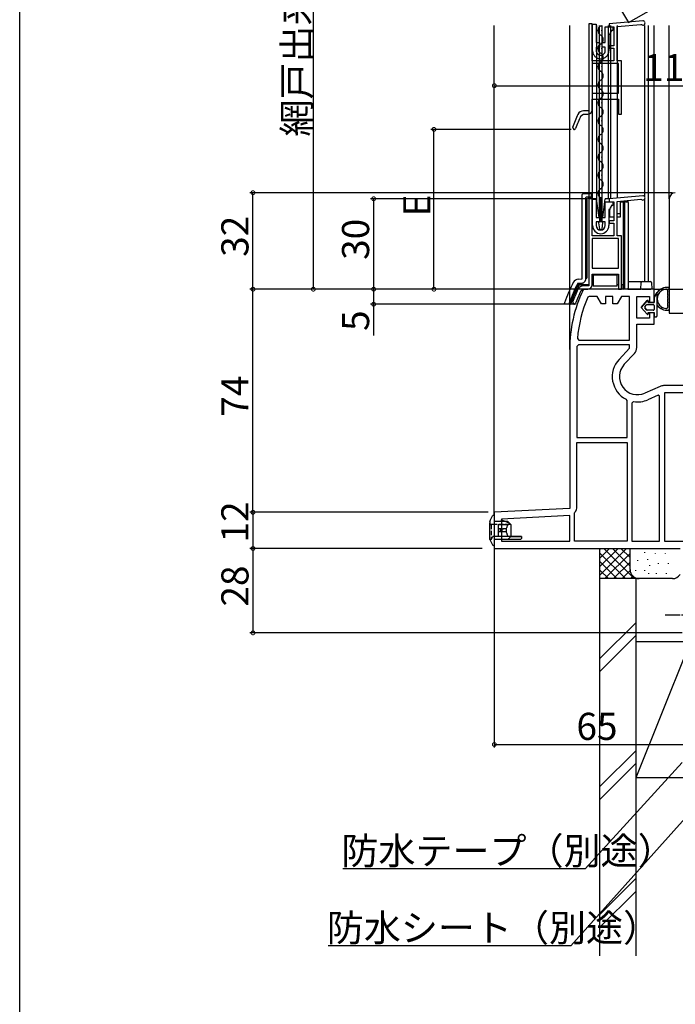
# Model space of a CAD drawing. Extents: x 0 to 990, y 0 to 1603.
# Drawn here: x 0 to 217, y 749 to 1075 of the extents above; entities that cross this region are included whole.
import ezdxf

# ---------------------------------------------------------------- set-up
doc = ezdxf.new("R2010")
doc.units = 0
for name, pattern in [('YCENTER_1', [13, 10, -1, 1, -1]), ('YDIVIDE_1', [15, 10, -1, 1, -1, 1, -1]), ('YHIDDEN_1', [4, 3, -1])]:
    doc.linetypes.add(name, pattern=pattern)
for name, color, linetype in [('YKK_11', 7, 'CONTINUOUS'), ('YKK_12', 2, 'CONTINUOUS'), ('YKK_13', 4, 'CONTINUOUS'), ('YKK_D', 6, 'CONTINUOUS'), ('YKK_ZWAK', 7, 'CONTINUOUS'), ('YSS_K', 3, 'CONTINUOUS')]:
    doc.layers.add(name, color=color, linetype=linetype)
doc.styles.get("Standard").update_dxf_attribs({"font": 'txt', "bigfont": 'BIGFONT'})

msp = doc.modelspace()

# ---------------------------------------------------------------- linework, layer by layer
at = {"layer": 'YKK_11', "color": 0, "linetype": 'ByBlock', "lineweight": -2, "ltscale": 0.5}
for p, q in [((201.78, 1074.33, 0), (216.07, 1082.58, 0)), ((199.18, 1078.84, 0), (201.78, 1074.33, 0)), ((206.57, 1074.92, 0), (195.43, 1073.94, 0)), ((188.73, 1073.94, 0), (188.73, 1045.04, 0)), ((189.83, 1073.94, 0), (188.73, 1073.94, 0)), ((189.83, 1061.64, 0), (189.83, 1073.94, 0)), ((195.43, 1073.94, 0), (195.43, 1072.94, 0)), ((195.43, 1072.94, 0), (196.93, 1072.94, 0)), ((196.93, 1072.94, 0), (196.93, 1066.64, 0)), ((198.03, 1073.07, 0), (205.96, 1073.76, 0)), ((198.03, 1061.64, 0), (198.03, 1073.07, 0)), ((205.96, 1073.76, 0), (206.18, 1073.69, 0)), ((196.93, 1066.64, 0), (195.43, 1066.64, 0)), ((195.43, 1066.64, 0), (195.43, 1065.84, 0)), ((195.43, 1065.84, 0), (196.93, 1065.84, 0)), ((196.93, 1065.84, 0), (196.93, 1061.64, 0)), ((196.93, 1061.64, 0), (189.83, 1061.64, 0)), ((199.53, 1061.64, 0), (198.03, 1061.64, 0)), ((199.53, 1043.94, 0), (199.53, 1061.64, 0)), ((198.53, 1060.74, 0), (189.73, 1060.74, 0)), ((189.73, 1060.74, 0), (189.73, 1050.94, 0)), ((198.53, 1050.94, 0), (198.53, 1060.74, 0)), ((198.53, 1050.94, 0), (198.53, 1060.74, 0)), ((189.73, 1050.94, 0), (198.53, 1050.94, 0)), ((189.73, 1045.34, 0), (189.73, 1048.94, 0)), ((189.73, 1048.94, 0), (198.53, 1048.94, 0)), ((198.53, 1048.94, 0), (198.53, 1043.94, 0)), ((186.06, 1043.43, 0), (186.87, 1043.94, 0)), ((188.73, 1045.04, 0), (186.87, 1045.04, 0)), ((186.87, 1043.94, 0), (188.33, 1043.94, 0)), ((198.53, 1043.94, 0), (199.53, 1043.94, 0)), ((183.26, 1039.62, 0), (183.73, 1038.94, 0)), ((183.73, 1038.94, 0), (183.84, 1038.94, 0)), ((183.84, 1038.94, 0), (184.31, 1039.27, 0)), ((188.73, 1015.93, 0), (188.73, 987.03, 0)), ((189.83, 1015.93, 0), (188.73, 1015.93, 0)), ((189.83, 1003.63, 0), (189.83, 1015.93, 0)), ((206.57, 1016.91, 0), (195.43, 1015.93, 0)), ((195.43, 1015.93, 0), (195.43, 1014.93, 0)), ((198.03, 1015.06, 0), (205.96, 1015.75, 0)), ((205.96, 1015.75, 0), (206.18, 1015.68, 0)), ((215.34, 1015.93), (215.34, 977.93)), ((195.43, 1014.93, 0), (196.93, 1014.93, 0)), ((196.93, 1014.93, 0), (196.93, 1008.63, 0)), ((198.03, 1003.63, 0), (198.03, 1015.06, 0)), ((196.93, 1008.63, 0), (195.43, 1008.63, 0)), ((195.43, 1008.63, 0), (195.43, 1007.83, 0)), ((195.43, 1007.83, 0), (196.93, 1007.83, 0)), ((196.93, 1007.83, 0), (196.93, 1003.63, 0)), ((198.53, 1002.73, 0), (189.73, 1002.73, 0)), ((189.73, 1002.73, 0), (189.73, 992.93, 0)), ((196.93, 1003.63, 0), (189.83, 1003.63, 0)), ((199.53, 1003.63, 0), (198.03, 1003.63, 0)), ((198.53, 992.93, 0), (198.53, 1002.73, 0)), ((198.53, 992.93, 0), (198.53, 1002.73, 0)), ((199.53, 985.93, 0), (199.53, 1003.63, 0)), ((189.73, 992.93, 0), (198.53, 992.93, 0)), ((189.73, 987.33, 0), (189.73, 990.93, 0)), ((189.73, 990.93, 0), (198.53, 990.93, 0)), ((198.53, 990.93, 0), (198.53, 985.93, 0)), ((188.73, 987.03, 0), (186.87, 987.03, 0)), ((186.06, 985.42, 0), (186.87, 985.93, 0)), ((187.23, 985.93), (186.78, 985.65)), ((186.87, 985.93, 0), (188.33, 985.93, 0)), ((210.34, 985.93), (187.23, 985.93)), ((188.78, 983.53), (188.32, 983.23)), ((191.4, 983.53), (188.78, 983.53)), ((192.84, 981.03), (191.4, 983.53)), ((196.64, 983.53), (194.24, 983.53)), ((194.24, 983.53), (194.24, 981.03)), ((196.64, 981.03), (196.64, 983.53)), ((199.49, 983.53), (198.04, 981.03)), ((198.53, 985.93, 0), (199.53, 985.93, 0)), ((202.14, 983.53), (199.49, 983.53)), ((202.14, 969.03), (202.14, 983.53)), ((204.54, 976.33), (204.54, 983.53)), ((204.54, 983.53), (208.84, 983.53)), ((208.84, 983.53), (208.84, 981.63)), ((210.34, 981.63), (210.34, 985.93)), ((183.26, 981.6, 0), (183.73, 980.93, 0)), ((183.73, 980.93, 0), (183.84, 980.93, 0)), ((183.84, 980.93, 0), (184.31, 981.26, 0)), ((194.24, 981.03), (192.84, 981.03)), ((198.04, 981.03), (196.64, 981.03)), ((208.84, 981.63), (210.34, 981.63)), ((210.34, 978.13), (208.84, 978.13)), ((208.84, 978.13), (208.84, 976.33)), ((210.34, 974.33), (210.34, 978.13)), ((215.34, 977.93), (239.84, 977.93)), ((208.84, 976.33), (204.54, 976.33)), ((204.54, 966.57), (204.54, 974.33)), ((204.54, 974.33), (210.34, 974.33)), ((185.25, 967.43), (184.75, 966.94)), ((184.89, 969.57), (185.39, 969.03)), ((202.14, 967.43), (185.25, 967.43)), ((185.39, 969.03), (202.14, 969.03)), ((185.39, 969.03), (202.14, 969.03)), ((202.14, 966.37), (202.14, 967.43)), ((182.34, 965.93), (182.34, 913.24)), ((184.74, 965.93), (184.74, 936.73)), ((184.74, 965.93), (184.74, 936.73)), ((198.68, 962.64), (202.14, 966.37)), ((200.44, 961.01), (203.77, 964.6)), ((212.28, 953.68), (207.29, 951.45)), ((233.04, 953.93), (213.46, 953.93)), ((211.69, 950.79), (208.27, 949.26)), ((212.14, 950.49), (211.69, 950.79)), ((212.14, 902.33), (212.14, 950.49)), ((212.14, 902.33), (212.14, 950.49)), ((245.04, 951.53), (213.74, 951.53)), ((213.74, 951.53), (213.74, 902.33)), ((201.34, 948.98), (201.07, 949.43)), ((201.34, 936.73), (201.34, 948.98)), ((203.52, 948.64), (202.94, 948.14)), ((202.94, 948.14), (202.94, 902.33)), ((184.74, 936.73), (201.34, 936.73)), ((184.74, 913.81), (184.74, 935.13)), ((184.74, 935.13), (201.34, 935.13)), ((201.34, 935.13), (201.34, 902.33)), ((201.34, 935.13), (201.34, 902.33)), ((182.34, 913.24), (157.34, 911.93)), ((157.34, 911.93), (157.34, 899.93)), ((183.94, 911.61), (184.06, 911.94)), ((183.94, 902.33), (183.94, 911.61)), ((182.34, 910.84), (159.74, 909.65)), ((182.34, 910.84), (159.74, 909.65)), ((159.74, 909.65), (159.74, 902.33)), ((182.34, 902.33), (182.34, 910.84)), ((159.74, 902.33), (182.34, 902.33)), ((201.34, 902.33), (183.94, 902.33)), ((202.94, 902.33), (212.14, 902.33)), ((213.74, 902.33), (245.04, 902.33)), ((157.34, 899.93), (218.94, 899.93))]:
    msp.add_line(p, q, dxfattribs=at)
at = {"layer": 'YKK_11', "color": 7, "linetype": 'YDIVIDE_1', "lineweight": -2, "ltscale": 1.5}
for p, q in [((189.93, 1065.04), (189.93, 1073.84)), ((189.93, 1073.84), (191.13, 1073.84)), ((191.13, 1073.84), (191.13, 1067.74)), ((194.13, 1067.74), (194.13, 1072.94)), ((194.13, 1072.94), (196.63, 1072.94)), ((196.11, 1071.29), (195.85, 1071.29)), ((195.85, 1071.29), (195.98, 1071.07)), ((196.63, 1071.74), (196.11, 1071.74)), ((196.11, 1071.74), (196.24, 1071.52)), ((196.24, 1071.52), (196.11, 1071.29)), ((196.63, 1072.94), (196.63, 1071.74)), ((195.59, 1070.39), (195.33, 1070.39)), ((195.33, 1070.39), (195.33, 1065.04)), ((195.85, 1070.84), (195.59, 1070.84)), ((195.59, 1070.84), (195.72, 1070.62)), ((195.72, 1070.62), (195.59, 1070.39)), ((195.98, 1071.07), (195.85, 1070.84)), ((191.13, 1067.74), (192.18, 1067.74)), ((192.18, 1066.24), (191.13, 1066.24)), ((191.13, 1066.24), (191.13, 1065.04)), ((192.18, 1067.74), (192.18, 1066.24)), ((193.08, 1066.24), (193.08, 1067.74)), ((193.08, 1067.74), (194.13, 1067.74)), ((194.13, 1066.24), (193.08, 1066.24)), ((194.13, 1065.04), (194.13, 1066.24))]:
    msp.add_line(p, q, dxfattribs=at)
at = {"layer": 'YKK_11', "color": 7}
for p, q in [((189.93, 1007.03), (189.93, 1015.83)), ((189.93, 1015.83), (191.13, 1015.83)), ((191.13, 1015.83), (191.13, 1009.73)), ((194.13, 1009.73), (194.13, 1014.93)), ((194.13, 1014.93), (196.63, 1014.93)), ((195.85, 1012.83), (195.59, 1012.83)), ((195.59, 1012.83), (195.72, 1012.6)), ((195.72, 1012.6), (195.59, 1012.38)), ((196.11, 1013.28), (195.85, 1013.28)), ((195.85, 1013.28), (195.98, 1013.05)), ((195.98, 1013.05), (195.85, 1012.83)), ((196.63, 1013.73), (196.11, 1013.73)), ((196.11, 1013.73), (196.24, 1013.5)), ((196.24, 1013.5), (196.11, 1013.28)), ((196.63, 1014.93), (196.63, 1013.73)), ((191.13, 1009.73), (192.18, 1009.73)), ((192.18, 1009.73), (192.18, 1008.23)), ((193.08, 1008.23), (193.08, 1009.73)), ((193.08, 1009.73), (194.13, 1009.73)), ((195.59, 1012.38), (195.33, 1012.38)), ((195.33, 1012.38), (195.33, 1007.03)), ((192.18, 1008.23), (191.13, 1008.23)), ((191.13, 1008.23), (191.13, 1007.03)), ((194.13, 1008.23), (193.08, 1008.23)), ((194.13, 1007.03), (194.13, 1008.23))]:
    msp.add_line(p, q, dxfattribs=at)
at = {"layer": 'YKK_11', "color": 0, "linetype": 'ByBlock', "lineweight": -2, "ltscale": 0.5}
for centre, radius, start, end in [((206.63, 1074.22, 0), 0.7, 229.427, 95), ((188.33, 1045.34, 0), 1.4, 270, 360), ((228.91, 1022.94, 0), 48.6, 154.4482, 159.9383), ((228.91, 1022.94, 0), 47.5, 154.4482, 159.8947), ((186.87, 1043.04, 0), 2, 90, 154.4482), ((206.63, 1016.21, 0), 0.7, 229.427, 95), ((217.34, 1015.93), 2, 90, 180), ((186.87, 985.03, 0), 2, 90, 154.4482), ((188.33, 987.33, 0), 1.4, 270, 360), ((228.34, 965.93), 46, 154.6231, 180), ((228.91, 964.93, 0), 48.6, 154.4482, 159.9383), ((228.91, 964.93, 0), 47.5, 154.4482, 159.8947), ((228.34, 965.93), 43.6, 156.6247, 175.2087), ((228.34, 965.93), 43.6, 178.6705, 180), ((201.64, 966.57), 2.9, 317.156, 0), ((204.84, 956.93), 8.4, 137.156, 243.2924), ((204.84, 956.93), 6, 137.156, 294.0515), ((213.46, 951.03), 2.9, 90, 114.0515), ((204.84, 956.93), 8.4, 260.9496, 294.0515), ((181.84, 913.81), 2.9, 319.8808, 0)]:
    msp.add_arc(centre, radius, start, end, dxfattribs=at)
at = {"layer": 'YKK_11', "color": 7, "linetype": 'YDIVIDE_1', "lineweight": -2, "ltscale": 1.5}
for radius in [2.7, 1.5]:
    msp.add_arc((192.63, 1065.04), radius, 180, 0, dxfattribs=at)
at = {"layer": 'YKK_11', "color": 7}
for radius in [2.7, 1.5]:
    msp.add_arc((192.63, 1007.03), radius, 180, 0, dxfattribs=at)
at = {"layer": 'YKK_12', "color": 2}
for p, q in [((157.34, 910.98), (157.34, 1073.43)), ((182.34, 965.93), (182.34, 1073.43)), ((188.74, 1015.93), (188.74, 1073.43)), ((189.84, 1015.93), (189.84, 1073.43)), ((191.34, 1014.25), (191.34, 1073.43)), ((192.18, 1009.53), (192.19, 1073.43)), ((193.08, 1009.53), (193.09, 1073.43)), ((195.24, 1015.93), (195.24, 1073.43)), ((195.94, 1015.98), (195.94, 1073.43)), ((198.14, 1016.17), (198.14, 1073.43)), ((207.14, 1073.43), (207.14, 1016.69)), ((208.34, 1073.43), (208.34, 988.43)), ((210.34, 985.43), (210.34, 1073.43)), ((215.34, 1015.93), (215.34, 1073.43)), ((193.08, 1009.53), (193.09, 1056.88)), ((207.14, 1015.72), (207.14, 988.43))]:
    msp.add_line(p, q, dxfattribs=at)
at = {"layer": 'YKK_12', "color": 2, "linetype": 'Continuous'}
for p, q in [((192.95, 1071.63), (192.95, 1071.83)), ((192.19, 1068.63), (192.19, 1068.83)), ((192.95, 1065.63), (192.95, 1065.83)), ((192.19, 1062.63), (192.19, 1062.83)), ((192.95, 1059.63), (192.95, 1059.83)), ((192.19, 1056.63), (192.19, 1056.83)), ((192.95, 1053.63), (192.95, 1053.83)), ((192.19, 1050.63), (192.19, 1050.83)), ((192.95, 1047.63), (192.95, 1047.83)), ((192.19, 1044.63), (192.19, 1044.83)), ((192.95, 1041.63), (192.95, 1041.83)), ((192.19, 1038.63), (192.19, 1038.83)), ((192.95, 1035.63), (192.95, 1035.83)), ((192.19, 1032.63), (192.19, 1032.83)), ((192.95, 1029.63), (192.95, 1029.83)), ((192.19, 1026.63), (192.19, 1026.83)), ((192.95, 1023.63), (192.95, 1023.83)), ((192.19, 1020.63), (192.19, 1020.83)), ((192.95, 1017.63), (192.95, 1017.83))]:
    msp.add_line(p, q, dxfattribs=at)
for centre, start, end in [((193.41, 1071.73), 119.2025, 240.7975), ((191.73, 1074.73), 299.2025, 311.0508), ((191.73, 1068.73), 299.2025, 60.7975), ((193.41, 1065.73), 119.2025, 240.7975), ((191.73, 1062.73), 299.2025, 60.7975), ((193.41, 1059.73), 119.2025, 240.7975), ((191.73, 1056.73), 299.2025, 60.7975), ((193.41, 1053.73), 119.2025, 240.7975), ((191.73, 1050.73), 299.2025, 60.7975), ((193.41, 1047.73), 119.2025, 240.7975), ((191.73, 1044.73), 299.2025, 60.7975), ((193.41, 1041.73), 119.2025, 240.7975), ((191.73, 1038.73), 299.2025, 60.7975), ((193.41, 1035.73), 119.2025, 240.7975), ((191.73, 1032.73), 299.2025, 60.7975), ((193.41, 1029.73), 119.2025, 240.7975), ((191.73, 1026.73), 299.2025, 60.7975), ((193.41, 1023.73), 119.2025, 240.7975), ((191.73, 1020.73), 299.2025, 60.7975), ((193.41, 1017.73), 119.2025, 240.7975)]:
    msp.add_arc(centre, 1.72, start, end, dxfattribs=at)
at = {"layer": 'YKK_13', "color": 4, "linetype": 'Continuous'}
for p, q in [((186.51, 1017.17), (186.51, 1017.33)), ((186.51, 989.62), (186.51, 1017.17)), ((186.81, 1017.63), (189.61, 1017.63)), ((187.73, 989.56), (187.73, 1016.32)), ((187.94, 1016.53), (189.61, 1016.53)), ((188.05, 1015.92), (188.05, 989.56)), ((189.61, 1016.22), (188.35, 1016.22)), ((188.81, 1016.13), (189.61, 1016.13)), ((189.61, 1017.63), (189.61, 1017.47)), ((189.61, 1017.47), (189.61, 1017.17)), ((189.61, 1016.53), (189.61, 1017.17)), ((189.61, 1016.53), (189.61, 1016.31)), ((189.61, 1016.31), (189.61, 1016.22)), ((189.61, 1016.13), (189.61, 1016.22)), ((189.61, 1016.13), (189.61, 1015.93)), ((191.11, 1015.93), (189.61, 1015.93)), ((191.11, 1015.93), (191.96, 1009.73)), ((192.81, 1016.23), (192.41, 1016.23)), ((192.41, 1016.23), (192.41, 1008.23)), ((192.81, 1008.23), (192.81, 1016.23)), ((193.27, 1009.73), (194.11, 1015.93)), ((195.51, 1015.93), (194.11, 1015.93)), ((195.51, 1015.93), (195.51, 1015.86)), ((195.51, 1015.03), (195.51, 1014.93)), ((199.21, 1009.93), (199.21, 1015.16)), ((199.42, 1014.93), (201.41, 1014.93)), ((199.72, 1014.93), (200.18, 1014.78)), ((200.18, 1014.78), (200.18, 1014.78)), ((200.18, 985.93), (200.18, 1014.78)), ((200.49, 1014.48), (200.49, 986.23)), ((201.71, 1014.63), (201.71, 1015.38)), ((201.71, 1014.63), (201.71, 1014.48)), ((201.71, 1014.48), (201.71, 986.23)), ((195.51, 1012.38), (195.51, 1009.93)), ((195.51, 1009.93), (196.93, 1009.93)), ((199.21, 1010.93), (198.03, 1010.93)), ((198.03, 1009.93), (199.21, 1009.93)), ((191.91, 1007.89), (192.18, 1005.99)), ((193.02, 1008.23), (192.21, 1008.23)), ((193.05, 1005.99), (193.31, 1007.89)), ((192.48, 1005.73), (192.75, 1005.73)), ((187.73, 989.56), (187.96, 989.56)), ((190.11, 990.63), (190.11, 990.93)), ((190.11, 990.93), (198.11, 990.93)), ((190.11, 990.63), (190.11, 986.93)), ((198.11, 990.63), (190.11, 990.63)), ((198.11, 990.93), (198.11, 990.63)), ((198.11, 986.93), (198.11, 990.63)), ((185, 987.88), (186.05, 987.88)), ((185.19, 989.26), (186.23, 989.32)), ((186.05, 987.56), (185.38, 987.56)), ((185.52, 987.33), (187.39, 987.33)), ((185.52, 987.33), (185.52, 987.33)), ((186.05, 987.88), (186.05, 987.65)), ((188.73, 987.33), (187.39, 987.33)), ((190.11, 987.33), (189.73, 987.33)), ((198.11, 986.93), (190.11, 986.93)), ((198.53, 987.33), (198.11, 987.33)), ((199.66, 987.33), (199.53, 987.33)), ((199.96, 987.33), (199.66, 987.33)), ((199.92, 987.33), (199.92, 985.93)), ((201.71, 988.43), (206.38, 988.43)), ((205.94, 985.93), (206.08, 988.15)), ((206.38, 988.43), (209.11, 988.43)), ((209.41, 988.15), (209.54, 985.93)), ((199.92, 985.93), (188.33, 985.93)), ((200.18, 985.93), (199.92, 985.93)), ((201.41, 985.93), (200.18, 985.93)), ((200.18, 985.93), (200.18, 985.93)), ((201.71, 985.93), (205.94, 985.93)), ((206.24, 985.93), (205.94, 985.93)), ((206.24, 985.93), (209.24, 985.93)), ((209.54, 985.93), (209.24, 985.93)), ((182.39, 980.93), (180.9, 980.93)), ((182.39, 980.93), (182.39, 980.93)), ((182.67, 981.13), (182.67, 981.13)), ((184.19, 980.93), (183.02, 980.93)), ((155.84, 908.93), (155.84, 908.43)), ((155.84, 903.43), (155.84, 908.43)), ((157.03, 910.93), (157.06, 910.93)), ((157.06, 910.93), (157.34, 910.93)), ((157.34, 910.93), (157.34, 909.93)), ((157.34, 909.93), (157.34, 901.93)), ((161.84, 908.83), (157.34, 908.83)), ((158.64, 907.93), (162.08, 907.93)), ((158.64, 907.83), (158.64, 907.93)), ((159.74, 908.83), (159.74, 909.43)), ((159.74, 909.43), (161.16, 908.83)), ((161.54, 907.93), (161.84, 907.93)), ((162.84, 907.93), (161.84, 908.83)), ((162.78, 907.93), (162.08, 907.93)), ((162.78, 907.93), (162.84, 907.93)), ((162.84, 907.93), (162.84, 903.93)), ((158.64, 907.83), (158.64, 906.43)), ((159.24, 906.43), (158.64, 906.43)), ((158.64, 906.43), (158.64, 905.43)), ((159.24, 905.43), (158.64, 905.43)), ((158.64, 905.43), (158.64, 904.04)), ((159.24, 906.43), (159.24, 905.43)), ((159.34, 906.43), (159.24, 906.43)), ((159.34, 905.43), (159.24, 905.43)), ((159.34, 906.43), (159.53, 906.43)), ((159.53, 905.43), (159.34, 905.43)), ((159.84, 906.43), (159.53, 906.43)), ((159.84, 905.43), (159.53, 905.43)), ((159.84, 906.43), (159.84, 905.43)), ((159.97, 906.43), (159.84, 906.43)), ((159.97, 905.43), (159.84, 905.43)), ((159.97, 906.43), (160.16, 906.43)), ((160.16, 905.43), (159.97, 905.43)), ((160.26, 906.43), (160.16, 906.43)), ((160.26, 905.43), (160.16, 905.43)), ((160.26, 906.43), (160.4, 906.43)), ((160.4, 905.43), (160.26, 905.43)), ((161.25, 906.43), (160.4, 906.43)), ((161.25, 905.43), (160.4, 905.43)), ((161.25, 906.43), (161.25, 905.43)), ((155.84, 902.93), (155.84, 903.43)), ((161.84, 902.93), (157.34, 902.93)), ((157.34, 901.93), (157.34, 900.93)), ((158.64, 903.93), (158.64, 904.04)), ((162.08, 903.93), (158.64, 903.93)), ((161.84, 903.93), (161.54, 903.93)), ((161.84, 902.93), (162.84, 903.93)), ((166.04, 902.93), (161.84, 902.93)), ((162.78, 903.93), (162.08, 903.93)), ((162.84, 903.93), (162.78, 903.93)), ((162.79, 903.88), (166.34, 903.85)), ((166.04, 902.93), (166.34, 903.23)), ((166.34, 903.85), (166.34, 903.23)), ((157.06, 900.93), (157.03, 900.93)), ((157.34, 900.93), (157.06, 900.93))]:
    msp.add_line(p, q, dxfattribs=at)
at = {"layer": 'YKK_13', "color": 4, "linetype": 'ByBlock', "lineweight": -2}
for p, q in [((211.34, 984.78), (210.34, 983.33)), ((210.34, 983.33), (211.34, 984.78)), ((210.34, 983.33), (210.34, 981.53)), ((210.34, 983.33), (210.34, 981.53)), ((211.34, 977.23), (211.34, 984.78)), ((207.99, 982.16), (206.04, 979.88)), ((206.04, 979.88), (207.99, 982.16)), ((206.04, 979.88), (207.99, 977.6)), ((206.04, 979.88), (207.99, 977.6)), ((207.26, 980.08), (207.81, 980.73)), ((207.26, 980.08), (207.81, 980.73)), ((208.04, 980.83), (210.04, 980.83)), ((208.04, 980.83), (210.04, 980.83)), ((208.34, 981.53), (208.34, 982.03)), ((208.34, 982.03), (208.34, 981.53)), ((210.34, 981.53), (208.34, 981.53)), ((208.34, 981.53), (210.34, 981.53)), ((210.34, 980.53), (210.34, 979.23)), ((210.34, 980.53), (210.34, 979.23)), ((207.81, 979.04), (207.26, 979.69)), ((207.26, 979.69), (207.81, 979.04)), ((210.04, 978.93), (208.04, 978.93)), ((210.04, 978.93), (208.04, 978.93)), ((208.34, 978.23), (210.34, 978.23)), ((208.34, 977.73), (208.34, 978.23)), ((208.34, 978.23), (208.34, 977.73)), ((208.34, 978.23), (210.34, 978.23)), ((210.34, 978.23), (210.34, 977.23)), ((210.34, 978.23), (210.34, 977.23))]:
    msp.add_line(p, q, dxfattribs=at)
at = {"layer": 'YKK_13', "color": 4}
for p, q in [((214.74, 985.6), (214.74, 985.74)), ((214.74, 984.8), (214.74, 984.36)), ((214.74, 983.56), (214.74, 983.13)), ((215.34, 986.2), (215.34, 979.27)), ((214.74, 982.33), (214.74, 981.9)), ((214.74, 981.1), (214.74, 980.67)), ((214.74, 979.87), (214.74, 979.72))]:
    msp.add_line(p, q, dxfattribs=at)
at = {"layer": 'YKK_13', "color": 4, "linetype": 'YHIDDEN_1', "ltscale": 0.5}
for p, q in [((161.16, 908.83), (162.34, 908.33)), ((162.34, 908.33), (162.34, 907.88)), ((157.34, 907.83), (156.34, 907.83)), ((156.34, 907.83), (156.34, 902.93)), ((157.34, 907.83), (156.34, 907.83)), ((162.34, 907.88), (157.34, 907.83)), ((162.34, 907.88), (157.34, 907.83)), ((156.34, 902.93), (155.84, 902.93)), ((156.34, 902.93), (156.7, 903.66)), ((157.34, 903.93), (157.15, 903.93)), ((157.34, 903.93), (157.15, 903.93)), ((162.79, 903.88), (157.34, 903.93)), ((162.79, 903.88), (157.34, 903.93))]:
    msp.add_line(p, q, dxfattribs=at)
at = {"layer": 'YKK_13', "color": 4, "ltscale": 0.5}
msp.add_line((166.34, 903.85), (162.79, 903.88), dxfattribs=at)
at = {"layer": 'YKK_13', "color": 4, "linetype": 'YCENTER_1', "ltscale": 0.5}
msp.add_line((213.94, 877.93), (248.94, 877.93), dxfattribs=at)
at = {"layer": 'YKK_13', "color": 4, "linetype": 'Continuous'}
for centre, radius, start, end in [((192.21, 1007.93), 0.3, 90, 188), ((192.48, 1006.03), 0.3, 188, 270), ((192.75, 1006.03), 0.3, 270, 352), ((193.02, 1007.93), 0.3, 352, 90), ((186.21, 989.62), 0.3, 273, 0), ((228.91, 964.93), 51, 152.8843, 161.1557), ((228.91, 964.93), 49.54, 152.4126, 160.6988), ((228.91, 964.93), 49.23, 152.8486, 160.6923), ((228.91, 964.93), 49, 153.0123, 160.6931), ((185.3, 987.27), 2, 93, 152.8843), ((206.38, 988.13), 0.3, 90, 176.5), ((209.11, 988.13), 0.3, 3.5, 90), ((201.41, 986.23), 0.3, 270, 0), ((228.91, 964.93), 51, 161.1557, 161.2464), ((228.91, 964.93), 47.5, 159.926, 160.3154), ((157.03, 910.63), 0.3, 90, 153.4349), ((160.65, 907), 0.823, 316.4588, 351.2011), ((160.84, 904.96), 0.63, 3.2196, 49.1205), ((157.03, 901.23), 0.3, 206.5651, 270)]:
    msp.add_arc(centre, radius, start, end, dxfattribs=at)
at = {"layer": 'YKK_13', "color": 4, "linetype": 'ByBlock', "lineweight": -2}
for centre, radius, start, end in [((214.54, 982.73), 3.8, 81.6356, 147.3631), ((214.54, 982.73), 3.2, 126.8522, 233.1478), ((212.44, 985.53), 0.3, 306.8522, 356.633), ((212.94, 985.5), 0.2, 63.367, 176.633), ((213.17, 985.95), 0.3, 243.367, 293.1478), ((214.54, 982.73), 3.2, 96.8522, 113.1478), ((214.12, 986.21), 0.3, 276.8522, 301.7426), ((207.49, 979.88), 0.3, 139.5362, 220.4638), ((207.49, 979.88), 0.3, 139.5362, 220.4638), ((208.04, 980.53), 0.3, 90, 139.5362), ((208.04, 980.53), 0.3, 90, 139.5362), ((208.14, 982.03), 0.202, 0, 139.5362), ((208.14, 982.03), 0.202, 0, 139.5362), ((210.04, 980.53), 0.3, 360, 90), ((210.04, 980.53), 0.3, 0, 90), ((214.54, 982.73), 3.8, 212.6369, 278.3644), ((212.44, 979.93), 0.3, 3.367, 53.1478), ((212.94, 979.96), 0.2, 183.367, 296.633), ((213.17, 979.51), 0.3, 66.8522, 116.633), ((214.54, 982.73), 3.2, 246.8522, 263.1478), ((208.04, 979.23), 0.3, 220.4638, 270), ((208.04, 979.23), 0.3, 220.4638, 270), ((208.14, 977.73), 0.202, 220.4638, 360), ((208.14, 977.73), 0.202, 220.4638, 0), ((210.04, 979.23), 0.3, 270, 0), ((210.04, 979.23), 0.3, 270, 360), ((210.84, 977.23), 0.5, 180.1146, 359.8854), ((210.84, 977.23), 0.5, 180, 180.1147), ((210.84, 977.23), 0.5, 180, 0.1146), ((214.12, 979.26), 0.3, 58.2574, 83.1478)]:
    msp.add_arc(centre, radius, start, end, dxfattribs=at)
at = {"layer": 'YKK_13', "color": 4}
for centre, radius, start, end in [((215.04, 986.2), 0.3, 0, 79.8807), ((214.44, 985.69), 0.308, 10.0113, 120.5164), ((215.04, 985.6), 0.3, 180, 233.1301), ((215.04, 984.8), 0.3, 126.8699, 180), ((215.04, 984.36), 0.3, 180, 233.1301), ((215.04, 983.56), 0.3, 126.8699, 180), ((215.04, 983.13), 0.3, 180, 233.1301), ((214.74, 985.2), 0.2, 306.8699, 53.1301), ((214.74, 983.96), 0.2, 306.8699, 53.1301), ((215.04, 985.6), 0.3, 0, 0.005), ((215.04, 982.33), 0.3, 126.8699, 180), ((215.04, 981.9), 0.3, 180, 233.1301), ((215.04, 981.1), 0.3, 126.8699, 180), ((215.04, 980.67), 0.3, 180, 233.1301), ((215.04, 979.87), 0.3, 126.8699, 180), ((214.74, 982.73), 0.2, 306.8699, 53.1301), ((214.74, 981.5), 0.2, 306.8699, 53.1301), ((214.74, 980.27), 0.2, 306.8699, 53.1301), ((214.44, 979.78), 0.308, 239.4836, 349.9887), ((215.04, 979.27), 0.3, 280.1193, 0)]:
    msp.add_arc(centre, radius, start, end, dxfattribs=at)
at = {"layer": 'YKK_13', "color": 4, "linetype": 'YHIDDEN_1', "ltscale": 0.5}
for centre, start, end in [((156.34, 908.33), 180, 270), ((157.15, 903.43), 90, 153.4349)]:
    msp.add_arc(centre, 0.5, start, end, dxfattribs=at)
at = {"layer": 'YKK_13', "color": 4, "linetype": 'Continuous'}
for centre, major_axis, ratio, start_param, end_param in [((188.17, 1016.1), (-0.383, 0.367), 0.565087, 5.75069, 6.779783), ((188.81, 1015.83), (0.234, 0.192), 0.973652, 0.897131, 2.441747), ((188.81, 1015.83), (0.294, -0.059), 0.999644, 1.768218, 1.794261), ((199.42, 1014.93), (0.3, 0), 0.008727, 0.02618, 1.570796), ((200.18, 1014.48), (0.316, 0), 0.948965, 0, 1.56207), ((201.41, 1014.63), (0, 0.3), 0.999962, 4.712389, 6.283185), ((200.18, 986.23), (0.316, 0), 0.948965, 4.712732, 6.283185), ((162.08, 907.63), (0, 0.3), 0.789474, 0, 0.85814), ((163.63, 905.93), (0, 2.9), 0.789474, 0.85814, 1.240291), ((163.63, 905.93), (0, 2.9), 0.789474, 1.901301, 2.283453), ((162.08, 904.23), (0, 0.3), 0.789474, 2.283453, 3.141593)]:
    msp.add_ellipse(centre, major_axis=major_axis, ratio=ratio, start_param=start_param, end_param=end_param, dxfattribs=at)
for points, knots in [([(186.81, 1017.63, 0), (186.73, 1017.63, 0), (186.66, 1017.6, 0), (186.57, 1017.52, 0), (186.55, 1017.48, 0), (186.53, 1017.43, 0), (186.52, 1017.41, 0), (186.52, 1017.38, 0), (186.52, 1017.37, 0), (186.51, 1017.36, 0), (186.51, 1017.35, 0), (186.51, 1017.34, 0), (186.51, 1017.34, 0), (186.51, 1017.34, 0), (186.51, 1017.33, 0), (186.51, 1017.33, 0)], [0, 0, 0, 0, 0.5, 0.5, 0.75, 0.75, 0.875, 0.875, 0.9375, 0.9375, 0.96875, 0.96875, 0.984375, 0.984375, 1, 1, 1, 1]), ([(186.05, 987.88, 0), (186.09, 987.88, 0), (186.18, 987.88, 0), (186.31, 987.89, 0), (186.44, 987.91, 0), (186.56, 987.95, 0), (186.69, 987.99, 0), (186.8, 988.05, 0), (186.92, 988.11, 0), (187.03, 988.19, 0), (187.14, 988.27, 0), (187.27, 988.4, 0), (187.42, 988.57, 0), (187.57, 988.8, 0), (187.67, 989.04, 0), (187.73, 989.3, 0), (187.73, 989.47, 0), (187.73, 989.56, 0)], [0, 0, 0, 0, 0.050354, 0.099704, 0.148391, 0.196767, 0.245193, 0.294027, 0.343621, 0.394309, 0.446403, 0.500194, 0.605957, 0.706128, 0.803299, 0.900307, 1, 1, 1, 1]), ([(185.11, 987.4, 0), (185.14, 987.45, 0), (185.17, 987.49, 0), (185.26, 987.54, 0), (185.3, 987.55, 0), (185.34, 987.55, 0)], [0, 0, 0, 0, 0.5, 0.5, 1, 1, 1, 1]), ([(185.34, 987.55, 0), (185.31, 987.55, 0), (185.27, 987.55, 0), (185.21, 987.56, 0), (185.18, 987.58, 0), (185.16, 987.61, 0)], [0, 0, 0, 0, 0.5, 0.5, 1, 1, 1, 1]), ([(187.39, 987.33, 0), (187.2, 987.33, 0), (187.01, 987.33, 0), (186.63, 987.34, 0), (186.45, 987.34, 0), (186.27, 987.34, 0)], [0, 0, 0, 0, 0.5, 0.5, 1, 1, 1, 1]), ([(180.9, 980.93, 0), (180.81, 980.93, 0), (180.72, 980.98, 0), (180.61, 981.13, 0), (180.59, 981.24, 0), (180.62, 981.33, 0)], [0, 0, 0, 0, 0.5, 0.5, 1, 1, 1, 1]), ([(182.15, 981.31, 0), (182.14, 981.28, 0), (182.14, 981.24, 0), (182.14, 981.18, 0), (182.15, 981.15, 0), (182.19, 981.08, 0), (182.23, 981.05, 0), (182.27, 981.03, 0)], [0, 0, 0, 0, 0.25, 0.25, 0.5, 0.5, 1, 1, 1, 1]), ([(182.27, 981.03, 0), (182.31, 981.04, 0), (182.35, 981.06, 0), (182.41, 981.12, 0), (182.44, 981.16, 0), (182.45, 981.21, 0)], [0, 0, 0, 0, 0.5, 0.5, 1, 1, 1, 1]), ([(182.39, 980.93, 0), (182.45, 980.93, 0), (182.51, 980.95, 0), (182.61, 981.02, 0), (182.65, 981.07, 0), (182.67, 981.13, 0)], [0, 0, 0, 0, 0.5, 0.5, 1, 1, 1, 1]), ([(183.02, 980.93, 0), (182.94, 980.93, 0), (182.79, 980.93, 0), (182.6, 980.93, 0), (182.46, 980.93, 0), (182.43, 980.93, 0), (182.41, 980.93, 0)], [0, 0, 0, 0, 0.275974, 0.55227, 0.818969, 1, 1, 1, 1])]:
    msp.add_open_spline(points, degree=3, knots=knots, dxfattribs=at)
for points in [[(187.96, 989.56, 0), (188.02, 989.56, 0), (188.05, 989.56, 0), (188.05, 989.56, 0)], [(185, 987.88, 0), (185.06, 987.79, 0), (185.11, 987.7, 0), (185.16, 987.61, 0)], [(185.52, 987.33, 0), (185.41, 987.33, 0), (185.3, 987.27, 0), (185.25, 987.17, 0)], [(185.25, 987.17, 0), (185.25, 987.17, 0), (185.25, 987.17, 0), (185.25, 987.17, 0)], [(186.05, 987.65, 0), (186.05, 987.59, 0), (186.05, 987.56, 0), (186.05, 987.56, 0)], [(182.17, 981.01, 0), (182.2, 981.01, 0), (182.24, 981.01, 0), (182.27, 981.03, 0)], [(155.84, 908.93), (156.15, 909.54), (156.45, 910.16), (156.76, 910.77)], [(155.84, 902.93), (156.15, 902.32), (156.45, 901.71), (156.76, 901.1)]]:
    msp.add_open_spline(points, degree=3, dxfattribs=at)
at = {"layer": 'YKK_D'}
for p, q in [((97.34, 1163.93), (97.34, 985.93)), ((157.34, 1034.43), (157.34, 1054.43)), ((157.34, 1053.43), (272.34, 1053.43)), ((182.79, 1038.94), (136.34, 1038.94)), ((137.34, 985.93), (137.34, 1038.94)), ((216.34, 1017.93), (76.34, 1017.93)), ((77.34, 985.93), (77.34, 1017.93)), ((188.28, 1015.93), (116.34, 1015.93)), ((117.34, 1015.93), (117.34, 985.93)), ((186.6, 985.93), (76.34, 985.93)), ((185.6, 985.93), (76.34, 985.93)), ((77.34, 911.93), (77.34, 985.93)), ((186.6, 985.93), (96.34, 985.93)), ((187.33, 985.93), (116.34, 985.93)), ((160.84, 985.93), (116.34, 985.93)), ((117.34, 985.93), (117.34, 980.93)), ((186.6, 985.93), (136.34, 985.93)), ((210.24, 985.93), (460.34, 985.93)), ((182.6, 980.93), (116.34, 980.93)), ((117.34, 980.93), (117.34, 970.58)), ((155.34, 911.93), (76.34, 911.93)), ((154.34, 911.93), (76.34, 911.93)), ((77.34, 911.93), (77.34, 899.93)), ((153.34, 899.93), (76.34, 899.93)), ((152.34, 899.93), (76.34, 899.93)), ((77.34, 899.93), (77.34, 871.93)), ((157.34, 900.43), (157.34, 833.93)), ((219.64, 871.93), (76.34, 871.93)), ((157.34, 834.93), (222.34, 834.93)), ((219.62, 828.94), (187.48, 793.62)), ((221.64, 811.57), (182.66, 768.1)), ((187.48, 793.62), (107.11, 793.62)), ((182.66, 768.1), (102.29, 768.1))]:
    msp.add_line(p, q, dxfattribs=at)
at = {"layer": 'YKK_D', "linetype": 'ByBlock', "const_width": 1.27}
for points in [[(157.5, 1053.43, 1), (157.18, 1053.43, 1)], [(137.34, 1038.78, 1), (137.34, 1039.1, 1)], [(77.34, 1017.77, 1), (77.34, 1018.09, 1)], [(117.34, 1015.77, 1), (117.34, 1016.09, 1)], [(77.34, 986.09, 1), (77.34, 985.77, 1)], [(77.34, 985.77, 1), (77.34, 986.09, 1)], [(97.34, 986.09, 1), (97.34, 985.77, 1)], [(117.34, 986.09, 1), (117.34, 985.77, 1)], [(117.34, 985.77, 1), (117.34, 986.09, 1)], [(137.34, 986.09, 1), (137.34, 985.77, 1)], [(117.34, 981.09, 1), (117.34, 980.77, 1)], [(77.34, 912.09, 1), (77.34, 911.77, 1)], [(77.34, 911.77, 1), (77.34, 912.09, 1)], [(77.34, 899.77, 1), (77.34, 900.09, 1)], [(77.34, 900.09, 1), (77.34, 899.77, 1)], [(77.34, 872.09, 1), (77.34, 871.77, 1)], [(157.5, 834.93, 1), (157.18, 834.93, 1)]]:
    msp.add_lwpolyline(points, format="xyb", close=True, dxfattribs=at)
at = {"layer": 'YKK_ZWAK'}
msp.add_line((0, 0), (0, 1560), dxfattribs=at)
at = {"layer": 'YSS_K', "color": 3, "linetype": 'Continuous', "ltscale": 1.5}
for p, q in [((192.34, 889.93), (192.34, 899.93)), ((192.34, 891.07), (201.2, 899.93)), ((192.34, 893.9), (198.37, 899.93)), ((192.34, 896.73), (195.54, 899.93)), ((192.34, 899.56), (192.71, 899.93)), ((192.34, 898.41), (200.83, 889.93)), ((193.66, 899.93), (203.66, 889.93)), ((194.03, 889.93), (202.34, 898.24)), ((196.48, 899.93), (202.34, 894.07)), ((199.31, 899.93), (202.34, 896.9)), ((202.14, 899.93), (202.34, 899.73)), ((202.34, 892.93), (202.34, 899.93)), ((207.1, 898.71), (207.1, 898.51)), ((210.69, 898.41), (210.69, 898.21)), ((214.01, 898.41), (214.01, 898.21)), ((192.34, 895.58), (198, 889.93)), ((196.86, 889.93), (202.34, 895.41)), ((204.84, 896.07), (204.84, 895.87)), ((208.18, 896.4), (208.18, 896.2)), ((211.64, 895.01), (211.64, 894.81)), ((214.95, 895.01), (214.95, 894.81)), ((192.34, 892.76), (195.17, 889.93)), ((199.69, 889.93), (202.36, 892.6)), ((204.17, 892.73), (204.17, 892.53)), ((207.18, 892.73), (207.18, 892.53)), ((208.51, 891.73), (208.51, 891.53)), ((208.84, 894.4), (208.84, 894.2)), ((211.02, 891.73), (211.02, 891.53)), ((214.34, 891.73), (214.34, 891.53)), ((192.34, 764.77), (192.34, 889.93)), ((204.34, 889.93), (192.34, 889.93)), ((205.34, 889.93), (192.34, 889.93)), ((202.51, 889.93), (203.31, 890.72)), ((204.34, 764.77), (204.34, 889.93)), ((216.44, 889.93), (205.34, 889.93)), ((204.34, 875.39), (192.34, 863.39)), ((192.34, 859.14), (204.34, 871.14)), ((204.34, 823.92), (204.34, 868.92)), ((221.34, 868.92), (204.34, 868.92)), ((204.34, 823.92), (221.34, 866.42)), ((204.34, 832.96), (192.34, 820.96)), ((204.34, 828.72), (192.34, 816.72)), ((204.34, 823.92), (221.34, 823.92)), ((204.34, 790.53), (192.34, 778.53)), ((204.34, 786.29), (192.34, 774.29))]:
    msp.add_line(p, q, dxfattribs=at)
for centre, start, end in [((205.34, 892.93), 180, 270), ((216.44, 892.93), 270, 326.4424)]:
    msp.add_arc(centre, 3, start, end, dxfattribs=at)

# ---------------------------------------------------------------- texts
at = {"layer": 'YKK_D'}
for s, p in [('網戸出来高=H-172', (96.34, 1036.53)), ('E', (136.14, 1010.04)), ('32', (75.84, 996.65)), ('30', (115.84, 995.65)), ('5', (115.84, 972.08)), ('74', (75.84, 943.65)), ('12', (75.84, 901.93)), ('28', (75.84, 880.65))]:
    msp.add_text(s, height=9, rotation=90, dxfattribs=at).set_placement(p)
for s, p in [('115', (206.68, 1054.93)), ('65', (184.56, 836.43)), ('防水テープ（別途）', (106.63, 795.12)), ('防水シート（別途）', (101.81, 769.6))]:
    msp.add_text(s, height=9, dxfattribs=at).set_placement(p)

doc.saveas('drawing.dxf')
